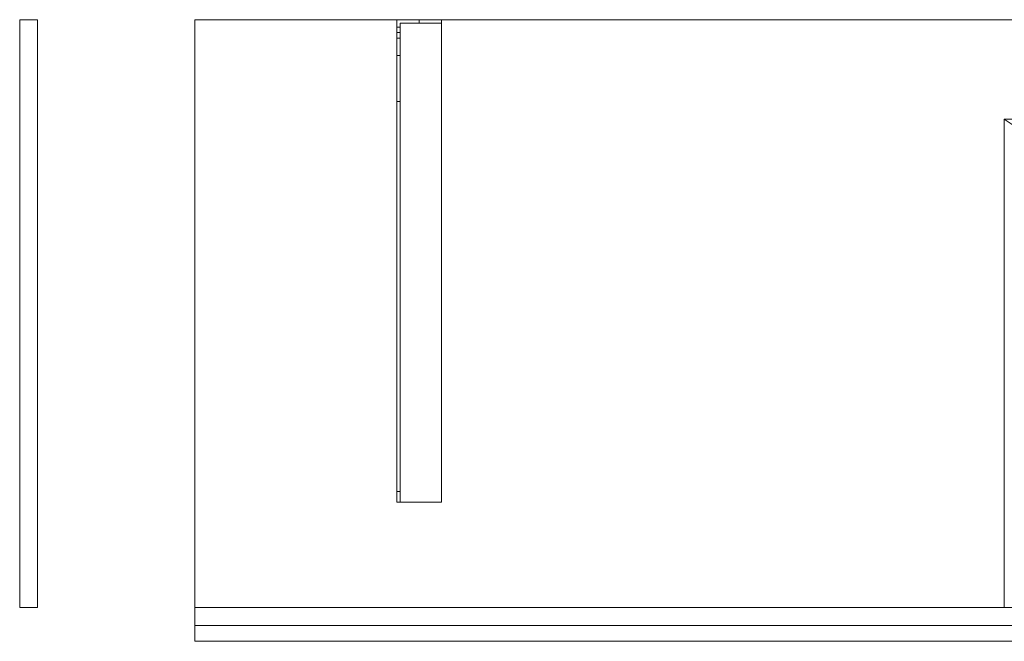
# Model space of a CAD drawing. Units: millimetres. Extents: x -1206 to 1050, y -554 to 0.
# Drawn here: x -1206 to -329, y -554 to 0 of the extents above; entities that cross this region are included whole.
import ezdxf
from ezdxf.lldxf.tags import DXFTag

# ---------------------------------------------------------------- set-up
doc = ezdxf.new("R2010")
doc.units = ezdxf.units.MM
for name, color, linetype, true_color in [('ORTHO$3', 7, 'Continuous', 0xffffff), ('TFR-TRI$5', 7, 'Continuous', 0xffffff), ('VERASE001I19$0000', 7, 'Continuous', 0xffffff), ('VERASE001I20$0000', 7, 'Continuous', 0xffffff), ('VERASE001I24$0100', 7, 'Continuous', 0xffffff), ('VERASE001I29$0010', 7, 'Continuous', 0xffffff), ('VERASE001I3$0000', 7, 'Continuous', 0xffffff), ('VERASE001I312$0000', 7, 'Continuous', 0xffffff), ('VERASE001I313$0000', 7, 'Continuous', 0xffffff), ('VERASE001I314$0000', 7, 'Continuous', 0xffffff), ('VERASE001I32$0000', 7, 'Continuous', 0xffffff), ('VERASE001I35$0000', 7, 'Continuous', 0xffffff), ('VERASE001I36$0000', 7, 'Continuous', 0xffffff), ('VERASE001I4$0000', 7, 'Continuous', 0xffffff), ('VERASE001I6$0000', 7, 'Continuous', 0xffffff), ('VERASE001I7$0000', 7, 'Continuous', 0xffffff), ('VERASE001I77$0000', 7, 'Continuous', 0xffffff), ('VERASE001I79$0000', 7, 'Continuous', 0xffffff), ('VERASE001I8$0000', 7, 'Continuous', 0xffffff), ('VERASE001I82$0000', 7, 'Continuous', 0xffffff), ('VERASE001I83$0000', 7, 'Continuous', 0xffffff), ('VERASE001I84$0000', 7, 'Continuous', 0xffffff), ('VERASE001I85$0000', 7, 'Continuous', 0xffffff), ('VERASE001I86$0000', 7, 'Continuous', 0xffffff), ('VERASE001I87$0000', 7, 'Continuous', 0xffffff), ('VERASE003I299$0100', 7, 'Continuous', 0xffffff), ('VERASE003I300$1000', 7, 'Continuous', 0xffffff), ('VERASE003I301$0110', 7, 'Continuous', 0xffffff), ('VERASE003I302$0010', 7, 'Continuous', 0xffffff), ('VERASE003I303$0010', 7, 'Continuous', 0xffffff), ('VERASE003I304$0100', 7, 'Continuous', 0xffffff), ('VERASE003I305$0000', 7, 'Continuous', 0xffffff), ('VERASE003I306$1010', 7, 'Continuous', 0xffffff), ('VERASE003I307$1100', 7, 'Continuous', 0xffffff), ('VERASE003I308$0000', 7, 'Continuous', 0xffffff), ('VERASE003I309$1000', 7, 'Continuous', 0xffffff), ('VERASE003I310$0000', 7, 'Continuous', 0xffffff), ('VERASE004I159$0000', 7, 'Continuous', 0xffffff), ('VERASE004I160$0000', 7, 'Continuous', 0xffffff), ('VERASE004I161$0001', 7, 'Continuous', 0xffffff), ('VERASE004I162$0000', 7, 'Continuous', 0xffffff), ('VERASE004I163$0000', 7, 'Continuous', 0xffffff), ('VERASE004I164$0000', 7, 'Continuous', 0xffffff), ('VERASE004I165$0000', 7, 'Continuous', 0xffffff), ('VERASE004I166$0000', 7, 'Continuous', 0xffffff), ('VERASE004I167$0000', 7, 'Continuous', 0xffffff), ('VERASE004I168$0000', 7, 'Continuous', 0xffffff), ('VERASE004I169$0000', 7, 'Continuous', 0xffffff), ('VERASE004I170$0001', 7, 'Continuous', 0xffffff), ('VERASE004I171$0000', 7, 'Continuous', 0xffffff), ('VERASE004I172$0001', 7, 'Continuous', 0xffffff), ('VERASE004I173$0000', 7, 'Continuous', 0xffffff), ('VERASE004I174$0000', 7, 'Continuous', 0xffffff), ('VERASE004I175$0000', 7, 'Continuous', 0xffffff), ('VERASE004I176$0000', 7, 'Continuous', 0xffffff), ('VERASE004I177$0001', 7, 'Continuous', 0xffffff), ('VERASE004I178$0000', 7, 'Continuous', 0xffffff), ('VERASE004I179$0000', 7, 'Continuous', 0xffffff), ('VERASE004I180$0001', 7, 'Continuous', 0xffffff), ('VERASE004I181$0000', 7, 'Continuous', 0xffffff), ('VERASE004I182$0000', 7, 'Continuous', 0xffffff), ('VERASE004I183$0000', 7, 'Continuous', 0xffffff), ('VERASE004I184$0000', 7, 'Continuous', 0xffffff), ('VERASE004I185$0000', 7, 'Continuous', 0xffffff), ('VERASE004I186$0000', 7, 'Continuous', 0xffffff), ('VERASE004I187$0000', 7, 'Continuous', 0xffffff), ('VERASE004I188$0000', 7, 'Continuous', 0xffffff), ('VERASE004I189$0000', 7, 'Continuous', 0xffffff), ('VERASE004I190$0000', 7, 'Continuous', 0xffffff), ('VERASE004I191$0001', 7, 'Continuous', 0xffffff), ('VERASE004I192$0001', 7, 'Continuous', 0xffffff), ('VERASE004I227$0000', 7, 'Continuous', 0xffffff), ('VERASE004I228$0000', 7, 'Continuous', 0xffffff), ('VERASE004I229$0000', 7, 'Continuous', 0xffffff), ('VERASE004I230$0000', 7, 'Continuous', 0xffffff), ('VERASE004I231$0000', 7, 'Continuous', 0xffffff), ('VERASE004I232$0000', 7, 'Continuous', 0xffffff), ('VERASE004I233$0000', 7, 'Continuous', 0xffffff), ('VERASE004I234$0001', 7, 'Continuous', 0xffffff), ('VMODIFIED001I20$0100', 7, 'Continuous', 0xffffff), ('VMODIFIED001I3$0001', 7, 'Continuous', 0xffffff), ('VMODIFIED001I3$0010', 7, 'Continuous', 0xffffff), ('VMODIFIED001I312$0100', 7, 'Continuous', 0xffffff), ('VMODIFIED001I314$0001', 7, 'Continuous', 0xffffff), ('VMODIFIED001I314$0010', 7, 'Continuous', 0xffffff), ('VMODIFIED001I32$0001', 7, 'Continuous', 0xffffff), ('VMODIFIED001I32$0010', 7, 'Continuous', 0xffffff), ('VMODIFIED001I35$0001', 7, 'Continuous', 0xffffff), ('VMODIFIED001I35$0010', 7, 'Continuous', 0xffffff), ('VMODIFIED001I4$0001', 7, 'Continuous', 0xffffff), ('VMODIFIED001I4$1000', 7, 'Continuous', 0xffffff), ('VMODIFIED001I6$0100', 7, 'Continuous', 0xffffff), ('VMODIFIED001I7$0001', 7, 'Continuous', 0xffffff), ('VMODIFIED001I7$0010', 7, 'Continuous', 0xffffff), ('VMODIFIED001I7$1000', 7, 'Continuous', 0xffffff), ('VMODIFIED001I77$0001', 7, 'Continuous', 0xffffff), ('VMODIFIED001I77$0010', 7, 'Continuous', 0xffffff), ('VMODIFIED001I79$0001', 7, 'Continuous', 0xffffff), ('VMODIFIED001I79$0010', 7, 'Continuous', 0xffffff), ('VMODIFIED001I8$0001', 7, 'Continuous', 0xffffff), ('VMODIFIED001I8$0010', 7, 'Continuous', 0xffffff), ('VMODIFIED001I82$0001', 7, 'Continuous', 0xffffff), ('VMODIFIED001I82$0010', 7, 'Continuous', 0xffffff), ('VMODIFIED001I82$0100', 7, 'Continuous', 0xffffff), ('VMODIFIED001I84$0001', 7, 'Continuous', 0xffffff), ('VMODIFIED001I84$0010', 7, 'Continuous', 0xffffff), ('VMODIFIED001I84$1000', 7, 'Continuous', 0xffffff), ('VMODIFIED001I85$0001', 7, 'Continuous', 0xffffff), ('VMODIFIED001I85$1000', 7, 'Continuous', 0xffffff), ('VMODIFIED001I86$0001', 7, 'Continuous', 0xffffff), ('VMODIFIED001I86$0100', 7, 'Continuous', 0xffffff), ('VMODIFIED001I86$1000', 7, 'Continuous', 0xffffff), ('VMODIFIED001I87$0001', 7, 'Continuous', 0xffffff), ('VMODIFIED001I87$0100', 7, 'Continuous', 0xffffff), ('VMODIFIED003I299$0001', 7, 'Continuous', 0xffffff), ('VMODIFIED003I300$0001', 7, 'Continuous', 0xffffff), ('VMODIFIED003I301$0001', 7, 'Continuous', 0xffffff), ('VMODIFIED003I302$0001', 7, 'Continuous', 0xffffff), ('VMODIFIED003I303$0001', 7, 'Continuous', 0xffffff), ('VMODIFIED003I304$0001', 7, 'Continuous', 0xffffff), ('VMODIFIED003I306$0001', 7, 'Continuous', 0xffffff), ('VMODIFIED003I307$0001', 7, 'Continuous', 0xffffff), ('VMODIFIED003I309$0001', 7, 'Continuous', 0xffffff), ('VMODIFIED004I159$0001', 7, 'Continuous', 0xffffff), ('VMODIFIED004I159$0010', 7, 'Continuous', 0xffffff), ('VMODIFIED004I161$0010', 7, 'Continuous', 0xffffff), ('VMODIFIED004I162$0010', 7, 'Continuous', 0xffffff), ('VMODIFIED004I162$0100', 7, 'Continuous', 0xffffff), ('VMODIFIED004I164$0100', 7, 'Continuous', 0xffffff), ('VMODIFIED004I170$0010', 7, 'Continuous', 0xffffff), ('VMODIFIED004I170$0100', 7, 'Continuous', 0xffffff), ('VMODIFIED004I171$0010', 7, 'Continuous', 0xffffff), ('VMODIFIED004I171$0100', 7, 'Continuous', 0xffffff), ('VMODIFIED004I172$0100', 7, 'Continuous', 0xffffff), ('VMODIFIED004I173$0100', 7, 'Continuous', 0xffffff), ('VMODIFIED004I175$0010', 7, 'Continuous', 0xffffff), ('VMODIFIED004I177$0100', 7, 'Continuous', 0xffffff), ('VMODIFIED004I178$0100', 7, 'Continuous', 0xffffff), ('VMODIFIED004I179$0100', 7, 'Continuous', 0xffffff), ('VMODIFIED004I180$0100', 7, 'Continuous', 0xffffff), ('VMODIFIED004I182$0010', 7, 'Continuous', 0xffffff), ('VMODIFIED004I183$0010', 7, 'Continuous', 0xffffff), ('VMODIFIED004I183$0100', 7, 'Continuous', 0xffffff), ('VMODIFIED004I184$0100', 7, 'Continuous', 0xffffff), ('VMODIFIED004I185$0100', 7, 'Continuous', 0xffffff), ('VMODIFIED004I186$0100', 7, 'Continuous', 0xffffff), ('VMODIFIED004I187$0100', 7, 'Continuous', 0xffffff), ('VMODIFIED004I190$0100', 7, 'Continuous', 0xffffff), ('VMODIFIED004I192$0100', 7, 'Continuous', 0xffffff), ('VMODIFIED004I227$0100', 7, 'Continuous', 0xffffff), ('VMODIFIED004I228$0001', 7, 'Continuous', 0xffffff), ('VMODIFIED004I228$0100', 7, 'Continuous', 0xffffff), ('VMODIFIED004I229$0100', 7, 'Continuous', 0xffffff), ('VMODIFIED004I230$0001', 7, 'Continuous', 0xffffff), ('VMODIFIED004I230$0010', 7, 'Continuous', 0xffffff), ('VMODIFIED004I230$0100', 7, 'Continuous', 0xffffff), ('VMODIFIED004I231$0100', 7, 'Continuous', 0xffffff), ('VMODIFIED004I232$0010', 7, 'Continuous', 0xffffff), ('VMODIFIED004I232$0100', 7, 'Continuous', 0xffffff), ('VMODIFIED004I233$0100', 7, 'Continuous', 0xffffff), ('VMODIFIED004I234$0100', 7, 'Continuous', 0xffffff)]:
    doc.layers.add(name, color=color, linetype=linetype, true_color=true_color)
tags = doc.linetypes.add('DASHED', pattern=[25.72, 12.86, -12.86]).pattern_tags.tags
tags[6:7] = [DXFTag(74, 4), DXFTag(75, 0), DXFTag(340, '0'), DXFTag(46, 0.0), DXFTag(50, 0.0), DXFTag(44, 0.0), DXFTag(45, 0.0)]
tags[4:5] = [DXFTag(74, 4), DXFTag(75, 0), DXFTag(340, '0'), DXFTag(46, 0.0), DXFTag(50, 0.0), DXFTag(44, 0.0), DXFTag(45, 0.0)]

msp = doc.modelspace()

# ---------------------------------------------------------------- linework, layer by layer
at = {"layer": 'ORTHO$3', "color": 13, "linetype": 'DASHED', "lineweight": 13}
for p, q in [((-850, -3, -40.5), (-850, 0, -40.5)), ((-850, 0, -51.5), (-850, -3, -51.5)), ((-850, -3, -140.5), (-850, 0, -140.5)), ((-850, 0, -151.5), (-850, -3, -151.5)), ((-850, -3, -75.5), (-850, 0, -75.5)), ((-850, 0, -86.5), (-850, -3, -86.5))]:
    msp.add_line(p, q, dxfattribs=at)
at = {"layer": 'TFR-TRI$5', "color": 9, "linetype": 'Continuous', "lineweight": 18}
msp.add_line((-870, -11.39, -179.86), (-867, -11.39, -179.86), dxfattribs=at)
at = {"layer": 'VERASE001I19$0000', "color": 9, "linetype": 'Continuous', "lineweight": 18}
msp.add_line((-328.63, -524, -16), (-328.63, -88.56, -16), dxfattribs=at)
at = {"layer": 'VERASE001I20$0000', "color": 9, "linetype": 'Continuous', "lineweight": 18}
msp.add_line((-1050, -524, -16), (-328.63, -524, -16), dxfattribs=at)
at = {"layer": 'VERASE001I24$0100', "color": 9, "linetype": 'Continuous', "lineweight": 18}
msp.add_line((328.63, -88.56, -16), (-328.63, -88.56, -16), dxfattribs=at)
at = {"layer": 'VERASE001I29$0010', "color": 9, "linetype": 'Continuous', "lineweight": 18}
msp.add_line((-328.63, -88.56, -16), (-250.92, -141.75, -93.71), dxfattribs=at)
at = {"layer": 'VERASE001I3$0000', "color": 9, "linetype": 'Continuous', "lineweight": 18}
msp.add_line((-1050, -540, -80), (-1050, -540), dxfattribs=at)
at = {"layer": 'VERASE001I312$0000', "color": 9, "linetype": 'Continuous', "lineweight": 18}
msp.add_line((-1050, -540, -80), (1050, -540, -80), dxfattribs=at)
at = {"layer": 'VERASE001I313$0000', "color": 9, "linetype": 'Continuous', "lineweight": 18}
msp.add_line((-1050, -524, -80), (1050, -524, -80), dxfattribs=at)
at = {"layer": 'VERASE001I314$0000', "color": 9, "linetype": 'Continuous', "lineweight": 18}
msp.add_line((-1050, -540, -80), (-1050, -524, -80), dxfattribs=at)
at = {"layer": 'VERASE001I32$0000', "color": 9, "linetype": 'Continuous', "lineweight": 18}
msp.add_line((-1050, -524, -80), (-1050, -524, -16), dxfattribs=at)
at = {"layer": 'VERASE001I35$0000', "color": 9, "linetype": 'Continuous', "lineweight": 18}
msp.add_line((-1050, 0, -16), (-1050, -524, -16), dxfattribs=at)
at = {"layer": 'VERASE001I36$0000', "color": 9, "linetype": 'Continuous', "lineweight": 18}
msp.add_line((1050, 0, -16), (-1050, 0, -16), dxfattribs=at)
at = {"layer": 'VERASE001I4$0000', "color": 9, "linetype": 'Continuous', "lineweight": 18}
msp.add_line((1050, 0), (-1050, 0), dxfattribs=at)
at = {"layer": 'VERASE001I6$0000', "color": 9, "linetype": 'Continuous', "lineweight": 18}
msp.add_line((-1050, -540), (-322, -540), dxfattribs=at)
at = {"layer": 'VERASE001I7$0000', "color": 9, "linetype": 'Continuous', "lineweight": 18}
msp.add_line((-1050, 0), (-1050, -540), dxfattribs=at)
at = {"layer": 'VERASE001I77$0000', "color": 9, "linetype": 'Continuous', "lineweight": 18}
msp.add_line((-1050, -540, 8), (-1050, -540, -292), dxfattribs=at)
at = {"layer": 'VERASE001I79$0000', "color": 9, "linetype": 'Continuous', "lineweight": 18}
msp.add_line((-1050, -540, -292), (-1050, -554, -292), dxfattribs=at)
at = {"layer": 'VERASE001I8$0000', "color": 9, "linetype": 'Continuous', "lineweight": 18}
msp.add_line((-1050, 0, -16), (-1050, 0), dxfattribs=at)
at = {"layer": 'VERASE001I82$0000', "color": 9, "linetype": 'Continuous', "lineweight": 18}
msp.add_line((-1050, -554, 8), (-1050, -554, -292), dxfattribs=at)
at = {"layer": 'VERASE001I83$0000', "color": 9, "linetype": 'Continuous', "lineweight": 18}
msp.add_line((-1050, -540, -292), (1050, -540, -292), dxfattribs=at)
at = {"layer": 'VERASE001I84$0000', "color": 9, "linetype": 'Continuous', "lineweight": 18}
msp.add_line((-1050, -540, 8), (-1050, -554, 8), dxfattribs=at)
at = {"layer": 'VERASE001I85$0000', "color": 9, "linetype": 'Continuous', "lineweight": 18}
msp.add_line((-1050, -540, 8), (1050, -540, 8), dxfattribs=at)
at = {"layer": 'VERASE001I86$0000', "color": 9, "linetype": 'Continuous', "lineweight": 18}
msp.add_line((-1050, -554, 8), (1050, -554, 8), dxfattribs=at)
at = {"layer": 'VERASE001I87$0000', "color": 9, "linetype": 'Continuous', "lineweight": 18}
msp.add_line((-1050, -554, -292), (1050, -554, -292), dxfattribs=at)
at = {"layer": 'VERASE003I299$0100', "color": 252, "linetype": 'Continuous', "lineweight": 18}
msp.add_line((-1190, -524, -16), (-1190, -524, -300), dxfattribs=at)
at = {"layer": 'VERASE003I300$1000', "color": 252, "linetype": 'Continuous', "lineweight": 18}
msp.add_line((-1190, 0, -16), (-1206, 0, -16), dxfattribs=at)
at = {"layer": 'VERASE003I301$0110', "color": 252, "linetype": 'Continuous', "lineweight": 18}
msp.add_line((-1206, -524, -16), (-1206, -524, -300), dxfattribs=at)
at = {"layer": 'VERASE003I302$0010', "color": 252, "linetype": 'Continuous', "lineweight": 18}
msp.add_line((-1206, 0, -300), (-1206, -524, -300), dxfattribs=at)
at = {"layer": 'VERASE003I303$0010', "color": 252, "linetype": 'Continuous', "lineweight": 18}
msp.add_line((-1206, 0, -16), (-1206, 0, -300), dxfattribs=at)
at = {"layer": 'VERASE003I304$0100', "color": 252, "linetype": 'Continuous', "lineweight": 18}
msp.add_line((-1190, -524, -300), (-1206, -524, -300), dxfattribs=at)
at = {"layer": 'VERASE003I305$0000', "color": 252, "linetype": 'Continuous', "lineweight": 18}
msp.add_line((-1190, 0, -300), (-1206, 0, -300), dxfattribs=at)
at = {"layer": 'VERASE003I306$1010', "color": 252, "linetype": 'Continuous', "lineweight": 18}
msp.add_line((-1206, 0, -16), (-1206, -524, -16), dxfattribs=at)
at = {"layer": 'VERASE003I307$1100', "color": 252, "linetype": 'Continuous', "lineweight": 18}
msp.add_line((-1190, -524, -16), (-1206, -524, -16), dxfattribs=at)
at = {"layer": 'VERASE003I308$0000', "color": 252, "linetype": 'Continuous', "lineweight": 18}
msp.add_line((-1190, 0, -16), (-1190, 0, -300), dxfattribs=at)
at = {"layer": 'VERASE003I309$1000', "color": 252, "linetype": 'Continuous', "lineweight": 18}
msp.add_line((-1190, 0, -16), (-1190, -524, -16), dxfattribs=at)
at = {"layer": 'VERASE003I310$0000', "color": 252, "linetype": 'Continuous', "lineweight": 18}
msp.add_line((-1190, 0, -300), (-1190, -524, -300), dxfattribs=at)
at = {"layer": 'VERASE004I159$0000', "color": 252, "linetype": 'Continuous', "lineweight": 18}
msp.add_line((-870, -6.76, -181), (-870, 0, -181), dxfattribs=at)
at = {"layer": 'VERASE004I160$0000', "color": 252, "linetype": 'Continuous', "lineweight": 18}
msp.add_line((-870, 0, -16), (-830, 0, -16), dxfattribs=at)
at = {"layer": 'VERASE004I161$0001', "color": 252, "linetype": 'Continuous', "lineweight": 18}
msp.add_line((-870, 0, -181), (-870, 0, -16), dxfattribs=at)
at = {"layer": 'VERASE004I162$0000', "color": 252, "linetype": 'Continuous', "lineweight": 18}
msp.add_line((-870, -430, -36.34), (-870, -430, -16), dxfattribs=at)
at = {"layer": 'VERASE004I163$0000', "color": 252, "linetype": 'Continuous', "lineweight": 18}
msp.add_line((-870, 0, -181), (-830, 0, -181), dxfattribs=at)
at = {"layer": 'VERASE004I164$0000', "color": 252, "linetype": 'Continuous', "lineweight": 18}
msp.add_line((-830, -430, -19), (-830, -430, -16), dxfattribs=at)
at = {"layer": 'VERASE004I165$0000', "color": 252, "linetype": 'Continuous', "lineweight": 18}
msp.add_line((-830, -430, -16), (-870, -430, -16), dxfattribs=at)
at = {"layer": 'VERASE004I166$0000', "color": 252, "linetype": 'Continuous', "lineweight": 18}
msp.add_line((-830, 0, -181), (-830, 0, -16), dxfattribs=at)
at = {"layer": 'VERASE004I167$0000', "color": 252, "linetype": 'Continuous', "lineweight": 18}
msp.add_line((-870, -430, -16), (-870, 0, -16), dxfattribs=at)
at = {"layer": 'VERASE004I168$0000', "color": 252, "linetype": 'Continuous', "lineweight": 18}
msp.add_line((-830, 0, -16), (-830, -430, -16), dxfattribs=at)
at = {"layer": 'VERASE004I169$0000', "color": 252, "linetype": 'Continuous', "lineweight": 18}
msp.add_line((-830, 0, -181), (-830, -3, -181), dxfattribs=at)
at = {"layer": 'VERASE004I170$0001', "color": 252, "linetype": 'Continuous', "lineweight": 18}
msp.add_line((-870, -16.57, -172.91), (-870, -32.06, -93.24), dxfattribs=at)
at = {"layer": 'VERASE004I171$0000', "color": 252, "linetype": 'Continuous', "lineweight": 18}
msp.add_line((-870, -420.35, -46.34), (-870, -72.77, -58.47), dxfattribs=at)
at = {"layer": 'VERASE004I172$0001', "color": 252, "linetype": 'Continuous', "lineweight": 18}
msp.add_line((-830, -3, -181), (-830, -3, -19), dxfattribs=at)
at = {"layer": 'VERASE004I173$0000', "color": 252, "linetype": 'Continuous', "lineweight": 18}
msp.add_line((-830, -430, -19), (-867, -430, -19), dxfattribs=at)
at = {"layer": 'VERASE004I174$0000', "color": 252, "linetype": 'Continuous', "lineweight": 18}
msp.add_line((-867, -6.76, -181), (-867, -3, -181), dxfattribs=at)
at = {"layer": 'VERASE004I175$0000', "color": 252, "linetype": 'Continuous', "lineweight": 18}
msp.add_line((-867, -3, -181), (-867, -3, -19), dxfattribs=at)
at = {"layer": 'VERASE004I176$0000', "color": 252, "linetype": 'Continuous', "lineweight": 18}
msp.add_line((-867, -3, -19), (-830, -3, -19), dxfattribs=at)
at = {"layer": 'VERASE004I177$0001', "color": 252, "linetype": 'Continuous', "lineweight": 18}
msp.add_line((-867, -3, -181), (-830, -3, -181), dxfattribs=at)
at = {"layer": 'VERASE004I178$0000', "color": 252, "linetype": 'Continuous', "lineweight": 18}
msp.add_line((-867, -430, -36.34), (-867, -430, -19), dxfattribs=at)
at = {"layer": 'VERASE004I179$0000', "color": 252, "linetype": 'Continuous', "lineweight": 18}
msp.add_line((-867, -420.35, -46.34), (-867, -72.77, -58.47), dxfattribs=at)
at = {"layer": 'VERASE004I180$0001', "color": 252, "linetype": 'Continuous', "lineweight": 18}
msp.add_line((-867, -16.57, -172.91), (-867, -32.06, -93.24), dxfattribs=at)
at = {"layer": 'VERASE004I181$0000', "color": 252, "linetype": 'Continuous', "lineweight": 18}
msp.add_line((-830, -3, -19), (-830, -430, -19), dxfattribs=at)
at = {"layer": 'VERASE004I182$0000', "color": 252, "linetype": 'Continuous', "lineweight": 18}
msp.add_line((-867, -430, -19), (-867, -3, -19), dxfattribs=at)
at = {"layer": 'VERASE004I183$0000', "color": 252, "linetype": 'Continuous', "lineweight": 18, "extrusion": (1, 0, 0)}
msp.add_arc((-74.27, -101.45, -870), 43, 11, 88, dxfattribs=at)
at = {"layer": 'VERASE004I184$0000', "color": 252, "linetype": 'Continuous', "lineweight": 18}
msp.add_line((-870, -72.77, -58.47), (-867, -72.77, -58.47), dxfattribs=at)
at = {"layer": 'VERASE004I185$0000', "color": 252, "linetype": 'Continuous', "lineweight": 18, "extrusion": (-1, 0, 0)}
msp.add_arc((74.27, -101.45, 867), 43, 92, 169, dxfattribs=at)
at = {"layer": 'VERASE004I186$0000', "color": 252, "linetype": 'Continuous', "lineweight": 18}
msp.add_line((-867, -32.06, -93.24), (-870, -32.06, -93.24), dxfattribs=at)
at = {"layer": 'VERASE004I187$0000', "color": 252, "linetype": 'Continuous', "lineweight": 18, "extrusion": (0, -1, 0)}
msp.add_circle((-850, -46, 3), 5.5, dxfattribs=at)
at = {"layer": 'VERASE004I188$0000', "color": 252, "linetype": 'Continuous', "lineweight": 18, "extrusion": (0, -1, 0)}
msp.add_circle((-850, -46), 5.5, dxfattribs=at)
at = {"layer": 'VERASE004I189$0000', "color": 252, "linetype": 'Continuous', "lineweight": 18, "extrusion": (0, -1, 0)}
msp.add_circle((-850, -81), 5.5, dxfattribs=at)
at = {"layer": 'VERASE004I190$0000', "color": 252, "linetype": 'Continuous', "lineweight": 18, "extrusion": (0, -1, 0)}
msp.add_circle((-850, -81, 3), 5.5, dxfattribs=at)
at = {"layer": 'VERASE004I191$0001', "color": 252, "linetype": 'Continuous', "lineweight": 18, "extrusion": (0, -1, 0)}
msp.add_circle((-850, -146), 5.5, dxfattribs=at)
at = {"layer": 'VERASE004I192$0001', "color": 252, "linetype": 'Continuous', "lineweight": 18, "extrusion": (0, -1, 0)}
msp.add_circle((-850, -146, 3), 5.5, dxfattribs=at)
at = {"layer": 'VERASE004I227$0000', "color": 252, "linetype": 'Continuous', "lineweight": 18, "extrusion": (1, 0, 0)}
msp.add_arc((-420, -36.34, -867), 10, 180, 268, dxfattribs=at)
at = {"layer": 'VERASE004I228$0000', "color": 252, "linetype": 'Continuous', "lineweight": 18}
msp.add_line((-870, -16.57, -172.91), (-867, -16.57, -172.91), dxfattribs=at)
at = {"layer": 'VERASE004I229$0000', "color": 252, "linetype": 'Continuous', "lineweight": 18}
msp.add_line((-867, -6.76, -181), (-870, -6.76, -181), dxfattribs=at)
at = {"layer": 'VERASE004I230$0000', "color": 252, "linetype": 'Continuous', "lineweight": 18, "extrusion": (-1, 0, 0)}
msp.add_arc((6.76, -171, 870), 10, 270, 349, dxfattribs=at)
at = {"layer": 'VERASE004I231$0000', "color": 252, "linetype": 'Continuous', "lineweight": 18}
msp.add_line((-867, -420.35, -46.34), (-870, -420.35, -46.34), dxfattribs=at)
at = {"layer": 'VERASE004I232$0000', "color": 252, "linetype": 'Continuous', "lineweight": 18, "extrusion": (-1, 0, 0)}
msp.add_arc((420, -36.34, 870), 10, 272, 360, dxfattribs=at)
at = {"layer": 'VERASE004I233$0000', "color": 252, "linetype": 'Continuous', "lineweight": 18}
msp.add_line((-870, -430, -36.34), (-867, -430, -36.34), dxfattribs=at)
at = {"layer": 'VERASE004I234$0001', "color": 252, "linetype": 'Continuous', "lineweight": 18, "extrusion": (1, 0, 0)}
msp.add_arc((-6.76, -171, -867), 10, 191, 270, dxfattribs=at)
at = {"layer": 'VMODIFIED001I20$0100', "color": 13, "linetype": 'DASHED', "lineweight": 13}
msp.add_line((-1050, -524, -16), (-328.63, -524, -16), dxfattribs=at)
at = {"layer": 'VMODIFIED001I3$0001', "color": 9, "linetype": 'Continuous', "lineweight": 18}
msp.add_line((-1050, -540, -80), (-1050, -540), dxfattribs=at)
at = {"layer": 'VMODIFIED001I3$0010', "color": 9, "linetype": 'Continuous', "lineweight": 18}
msp.add_line((-1050, -540, -80), (-1050, -540), dxfattribs=at)
at = {"layer": 'VMODIFIED001I312$0100', "color": 13, "linetype": 'DASHED', "lineweight": 13}
msp.add_line((-1050, -540, -80), (1050, -540, -80), dxfattribs=at)
at = {"layer": 'VMODIFIED001I314$0001', "color": 9, "linetype": 'Continuous', "lineweight": 18}
msp.add_line((-1050, -540, -80), (-1050, -524, -80), dxfattribs=at)
at = {"layer": 'VMODIFIED001I314$0010', "color": 9, "linetype": 'Continuous', "lineweight": 18}
msp.add_line((-1050, -540, -80), (-1050, -524, -80), dxfattribs=at)
at = {"layer": 'VMODIFIED001I32$0001', "color": 9, "linetype": 'Continuous', "lineweight": 18}
msp.add_line((-1050, -524, -80), (-1050, -524, -16), dxfattribs=at)
at = {"layer": 'VMODIFIED001I32$0010', "color": 9, "linetype": 'Continuous', "lineweight": 18}
msp.add_line((-1050, -524, -80), (-1050, -524, -16), dxfattribs=at)
at = {"layer": 'VMODIFIED001I35$0001', "color": 9, "linetype": 'Continuous', "lineweight": 18}
msp.add_line((-1050, 0, -16), (-1050, -524, -16), dxfattribs=at)
at = {"layer": 'VMODIFIED001I35$0010', "color": 9, "linetype": 'Continuous', "lineweight": 18}
msp.add_line((-1050, 0, -16), (-1050, -524, -16), dxfattribs=at)
at = {"layer": 'VMODIFIED001I4$0001', "color": 9, "linetype": 'Continuous', "lineweight": 18}
msp.add_line((1050, 0), (-1050, 0), dxfattribs=at)
at = {"layer": 'VMODIFIED001I4$1000', "color": 9, "linetype": 'Continuous', "lineweight": 18}
msp.add_line((1050, 0), (-1050, 0), dxfattribs=at)
at = {"layer": 'VMODIFIED001I6$0100', "color": 13, "linetype": 'DASHED', "lineweight": 13}
msp.add_line((-1050, -540), (-322, -540), dxfattribs=at)
at = {"layer": 'VMODIFIED001I7$0001', "color": 9, "linetype": 'Continuous', "lineweight": 18}
msp.add_line((-1050, 0), (-1050, -540), dxfattribs=at)
at = {"layer": 'VMODIFIED001I7$0010', "color": 9, "linetype": 'Continuous', "lineweight": 18}
msp.add_line((-1050, 0), (-1050, -540), dxfattribs=at)
at = {"layer": 'VMODIFIED001I7$1000', "color": 9, "linetype": 'Continuous', "lineweight": 18}
msp.add_line((-1050, 0), (-1050, -540), dxfattribs=at)
at = {"layer": 'VMODIFIED001I77$0001', "color": 9, "linetype": 'Continuous', "lineweight": 18}
msp.add_line((-1050, -540, 8), (-1050, -540, -292), dxfattribs=at)
at = {"layer": 'VMODIFIED001I77$0010', "color": 9, "linetype": 'Continuous', "lineweight": 18}
msp.add_line((-1050, -540, 8), (-1050, -540, -292), dxfattribs=at)
at = {"layer": 'VMODIFIED001I79$0001', "color": 9, "linetype": 'Continuous', "lineweight": 18}
msp.add_line((-1050, -540, -292), (-1050, -554, -292), dxfattribs=at)
at = {"layer": 'VMODIFIED001I79$0010', "color": 9, "linetype": 'Continuous', "lineweight": 18}
msp.add_line((-1050, -540, -292), (-1050, -554, -292), dxfattribs=at)
at = {"layer": 'VMODIFIED001I8$0001', "color": 9, "linetype": 'Continuous', "lineweight": 18}
msp.add_line((-1050, 0, -16), (-1050, 0), dxfattribs=at)
at = {"layer": 'VMODIFIED001I8$0010', "color": 9, "linetype": 'Continuous', "lineweight": 18}
msp.add_line((-1050, 0, -16), (-1050, 0), dxfattribs=at)
at = {"layer": 'VMODIFIED001I82$0001', "color": 9, "linetype": 'Continuous', "lineweight": 18}
msp.add_line((-1050, -554, 8), (-1050, -554, -292), dxfattribs=at)
at = {"layer": 'VMODIFIED001I82$0010', "color": 9, "linetype": 'Continuous', "lineweight": 18}
msp.add_line((-1050, -554, 8), (-1050, -554, -292), dxfattribs=at)
at = {"layer": 'VMODIFIED001I82$0100', "color": 9, "linetype": 'Continuous', "lineweight": 18}
msp.add_line((-1050, -554, 8), (-1050, -554, -292), dxfattribs=at)
at = {"layer": 'VMODIFIED001I84$0001', "color": 9, "linetype": 'Continuous', "lineweight": 18}
msp.add_line((-1050, -540, 8), (-1050, -554, 8), dxfattribs=at)
at = {"layer": 'VMODIFIED001I84$0010', "color": 9, "linetype": 'Continuous', "lineweight": 18}
msp.add_line((-1050, -540, 8), (-1050, -554, 8), dxfattribs=at)
at = {"layer": 'VMODIFIED001I84$1000', "color": 9, "linetype": 'Continuous', "lineweight": 18}
msp.add_line((-1050, -540, 8), (-1050, -554, 8), dxfattribs=at)
at = {"layer": 'VMODIFIED001I85$0001', "color": 9, "linetype": 'Continuous', "lineweight": 18}
msp.add_line((-1050, -540, 8), (1050, -540, 8), dxfattribs=at)
at = {"layer": 'VMODIFIED001I85$1000', "color": 9, "linetype": 'Continuous', "lineweight": 18}
msp.add_line((-1050, -540, 8), (1050, -540, 8), dxfattribs=at)
at = {"layer": 'VMODIFIED001I86$0001', "color": 9, "linetype": 'Continuous', "lineweight": 18}
msp.add_line((-1050, -554, 8), (1050, -554, 8), dxfattribs=at)
at = {"layer": 'VMODIFIED001I86$0100', "color": 9, "linetype": 'Continuous', "lineweight": 18}
msp.add_line((-1050, -554, 8), (1050, -554, 8), dxfattribs=at)
at = {"layer": 'VMODIFIED001I86$1000', "color": 9, "linetype": 'Continuous', "lineweight": 18}
msp.add_line((-1050, -554, 8), (1050, -554, 8), dxfattribs=at)
at = {"layer": 'VMODIFIED001I87$0001', "color": 9, "linetype": 'Continuous', "lineweight": 18}
msp.add_line((-1050, -554, -292), (1050, -554, -292), dxfattribs=at)
at = {"layer": 'VMODIFIED001I87$0100', "color": 9, "linetype": 'Continuous', "lineweight": 18}
msp.add_line((-1050, -554, -292), (1050, -554, -292), dxfattribs=at)
at = {"layer": 'VMODIFIED003I299$0001', "color": 9, "linetype": 'Continuous', "lineweight": 18}
msp.add_line((-1190, -524, -16), (-1190, -524, -300), dxfattribs=at)
at = {"layer": 'VMODIFIED003I300$0001', "color": 9, "linetype": 'Continuous', "lineweight": 18}
msp.add_line((-1190, 0, -16), (-1206, 0, -16), dxfattribs=at)
at = {"layer": 'VMODIFIED003I301$0001', "color": 9, "linetype": 'Continuous', "lineweight": 18}
msp.add_line((-1206, -524, -16), (-1206, -524, -300), dxfattribs=at)
at = {"layer": 'VMODIFIED003I302$0001', "color": 9, "linetype": 'Continuous', "lineweight": 18}
msp.add_line((-1206, 0, -300), (-1206, -524, -300), dxfattribs=at)
at = {"layer": 'VMODIFIED003I303$0001', "color": 9, "linetype": 'Continuous', "lineweight": 18}
msp.add_line((-1206, 0, -16), (-1206, 0, -300), dxfattribs=at)
at = {"layer": 'VMODIFIED003I304$0001', "color": 9, "linetype": 'Continuous', "lineweight": 18}
msp.add_line((-1190, -524, -300), (-1206, -524, -300), dxfattribs=at)
at = {"layer": 'VMODIFIED003I306$0001', "color": 9, "linetype": 'Continuous', "lineweight": 18}
msp.add_line((-1206, 0, -16), (-1206, -524, -16), dxfattribs=at)
at = {"layer": 'VMODIFIED003I307$0001', "color": 9, "linetype": 'Continuous', "lineweight": 18}
msp.add_line((-1190, -524, -16), (-1206, -524, -16), dxfattribs=at)
at = {"layer": 'VMODIFIED003I309$0001', "color": 9, "linetype": 'Continuous', "lineweight": 18}
msp.add_line((-1190, 0, -16), (-1190, -524, -16), dxfattribs=at)
at = {"layer": 'VMODIFIED004I159$0001', "color": 9, "linetype": 'Continuous', "lineweight": 18}
msp.add_line((-870, -6.76, -181), (-870, 0, -181), dxfattribs=at)
at = {"layer": 'VMODIFIED004I159$0010', "color": 9, "linetype": 'Continuous', "lineweight": 18}
msp.add_line((-870, -6.76, -181), (-870, 0, -181), dxfattribs=at)
at = {"layer": 'VMODIFIED004I161$0010', "color": 9, "linetype": 'Continuous', "lineweight": 18}
msp.add_line((-870, 0, -181), (-870, 0, -16), dxfattribs=at)
at = {"layer": 'VMODIFIED004I162$0010', "color": 9, "linetype": 'Continuous', "lineweight": 18}
msp.add_line((-870, -430, -36.34), (-870, -430, -16), dxfattribs=at)
at = {"layer": 'VMODIFIED004I162$0100', "color": 13, "linetype": 'DASHED', "lineweight": 13}
msp.add_line((-870, -430, -36.34), (-870, -430, -16), dxfattribs=at)
at = {"layer": 'VMODIFIED004I164$0100', "color": 13, "linetype": 'DASHED', "lineweight": 13}
msp.add_line((-830, -430, -19), (-830, -430, -16), dxfattribs=at)
at = {"layer": 'VMODIFIED004I170$0010', "color": 9, "linetype": 'Continuous', "lineweight": 18}
msp.add_line((-870, -16.57, -172.91), (-870, -32.06, -93.24), dxfattribs=at)
at = {"layer": 'VMODIFIED004I170$0100', "color": 13, "linetype": 'DASHED', "lineweight": 13}
msp.add_line((-870, -16.57, -172.91), (-870, -32.06, -93.24), dxfattribs=at)
at = {"layer": 'VMODIFIED004I171$0010', "color": 9, "linetype": 'Continuous', "lineweight": 18}
msp.add_line((-870, -420.35, -46.34), (-870, -72.77, -58.47), dxfattribs=at)
at = {"layer": 'VMODIFIED004I171$0100', "color": 13, "linetype": 'DASHED', "lineweight": 13}
msp.add_line((-870, -420.35, -46.34), (-870, -72.77, -58.47), dxfattribs=at)
at = {"layer": 'VMODIFIED004I172$0100', "color": 13, "linetype": 'DASHED', "lineweight": 13}
msp.add_line((-830, -3, -181), (-830, -3, -19), dxfattribs=at)
at = {"layer": 'VMODIFIED004I173$0100', "color": 13, "linetype": 'DASHED', "lineweight": 13}
msp.add_line((-830, -430, -19), (-867, -430, -19), dxfattribs=at)
at = {"layer": 'VMODIFIED004I175$0010', "color": 13, "linetype": 'DASHED', "lineweight": 13}
msp.add_line((-867, -3, -181), (-867, -3, -19), dxfattribs=at)
at = {"layer": 'VMODIFIED004I177$0100', "color": 13, "linetype": 'DASHED', "lineweight": 13}
msp.add_line((-867, -3, -181), (-830, -3, -181), dxfattribs=at)
at = {"layer": 'VMODIFIED004I178$0100', "color": 13, "linetype": 'DASHED', "lineweight": 13}
msp.add_line((-867, -430, -36.34), (-867, -430, -19), dxfattribs=at)
at = {"layer": 'VMODIFIED004I179$0100', "color": 13, "linetype": 'DASHED', "lineweight": 13}
msp.add_line((-867, -420.35, -46.34), (-867, -72.77, -58.47), dxfattribs=at)
at = {"layer": 'VMODIFIED004I180$0100', "color": 13, "linetype": 'DASHED', "lineweight": 13}
msp.add_line((-867, -16.57, -172.91), (-867, -32.06, -93.24), dxfattribs=at)
at = {"layer": 'VMODIFIED004I182$0010', "color": 13, "linetype": 'DASHED', "lineweight": 13}
msp.add_line((-867, -430, -19), (-867, -3, -19), dxfattribs=at)
at = {"layer": 'VMODIFIED004I183$0010', "color": 9, "linetype": 'Continuous', "lineweight": 18, "extrusion": (1, 0, 0)}
msp.add_arc((-74.27, -101.45, -870), 43, 11, 88, dxfattribs=at)
at = {"layer": 'VMODIFIED004I183$0100', "color": 13, "linetype": 'DASHED', "lineweight": 13, "extrusion": (1, 0, 0)}
msp.add_arc((-74.27, -101.45, -870), 43, 11, 88, dxfattribs=at)
at = {"layer": 'VMODIFIED004I184$0100', "color": 13, "linetype": 'DASHED', "lineweight": 13}
msp.add_line((-870, -72.77, -58.47), (-867, -72.77, -58.47), dxfattribs=at)
at = {"layer": 'VMODIFIED004I185$0100', "color": 13, "linetype": 'DASHED', "lineweight": 13, "extrusion": (-1, 0, 0)}
msp.add_arc((74.27, -101.45, 867), 43, 92, 169, dxfattribs=at)
at = {"layer": 'VMODIFIED004I186$0100', "color": 13, "linetype": 'DASHED', "lineweight": 13}
msp.add_line((-867, -32.06, -93.24), (-870, -32.06, -93.24), dxfattribs=at)
at = {"layer": 'VMODIFIED004I187$0100', "color": 13, "linetype": 'DASHED', "lineweight": 13, "extrusion": (0, -1, 0)}
msp.add_circle((-850, -46, 3), 5.5, dxfattribs=at)
at = {"layer": 'VMODIFIED004I190$0100', "color": 13, "linetype": 'DASHED', "lineweight": 13, "extrusion": (0, -1, 0)}
msp.add_circle((-850, -81, 3), 5.5, dxfattribs=at)
at = {"layer": 'VMODIFIED004I192$0100', "color": 13, "linetype": 'DASHED', "lineweight": 13, "extrusion": (0, -1, 0)}
msp.add_circle((-850, -146, 3), 5.5, dxfattribs=at)
at = {"layer": 'VMODIFIED004I227$0100', "color": 13, "linetype": 'DASHED', "lineweight": 13, "extrusion": (1, 0, 0)}
msp.add_arc((-420, -36.34, -867), 10, 180, 268, dxfattribs=at)
at = {"layer": 'VMODIFIED004I228$0001', "color": 13, "linetype": 'Continuous', "lineweight": 18}
msp.add_line((-870, -16.57, -172.91), (-867, -16.57, -172.91), dxfattribs=at)
at = {"layer": 'VMODIFIED004I228$0100', "color": 13, "linetype": 'DASHED', "lineweight": 13}
msp.add_line((-870, -16.57, -172.91), (-867, -16.57, -172.91), dxfattribs=at)
at = {"layer": 'VMODIFIED004I229$0100', "color": 13, "linetype": 'DASHED', "lineweight": 13}
msp.add_line((-867, -6.76, -181), (-870, -6.76, -181), dxfattribs=at)
at = {"layer": 'VMODIFIED004I230$0001', "color": 9, "linetype": 'Continuous', "lineweight": 18, "extrusion": (-1, 0, 0)}
msp.add_arc((6.76, -171, 870), 10, 270, 349, dxfattribs=at)
at = {"layer": 'VMODIFIED004I230$0010', "color": 9, "linetype": 'Continuous', "lineweight": 18, "extrusion": (-1, 0, 0)}
msp.add_arc((6.76, -171, 870), 10, 270, 349, dxfattribs=at)
at = {"layer": 'VMODIFIED004I230$0100', "color": 13, "linetype": 'DASHED', "lineweight": 13, "extrusion": (-1, 0, 0)}
msp.add_arc((6.76, -171, 870), 10, 270, 349, dxfattribs=at)
at = {"layer": 'VMODIFIED004I231$0100', "color": 13, "linetype": 'DASHED', "lineweight": 13}
msp.add_line((-867, -420.35, -46.34), (-870, -420.35, -46.34), dxfattribs=at)
at = {"layer": 'VMODIFIED004I232$0010', "color": 9, "linetype": 'Continuous', "lineweight": 18, "extrusion": (-1, 0, 0)}
msp.add_arc((420, -36.34, 870), 10, 272, 360, dxfattribs=at)
at = {"layer": 'VMODIFIED004I232$0100', "color": 13, "linetype": 'DASHED', "lineweight": 13, "extrusion": (-1, 0, 0)}
msp.add_arc((420, -36.34, 870), 10, 272, 360, dxfattribs=at)
at = {"layer": 'VMODIFIED004I233$0100', "color": 13, "linetype": 'DASHED', "lineweight": 13}
msp.add_line((-870, -430, -36.34), (-867, -430, -36.34), dxfattribs=at)
at = {"layer": 'VMODIFIED004I234$0100', "color": 13, "linetype": 'DASHED', "lineweight": 13, "extrusion": (1, 0, 0)}
msp.add_arc((-6.76, -171, -867), 10, 191, 270, dxfattribs=at)

doc.saveas('drawing.dxf')
